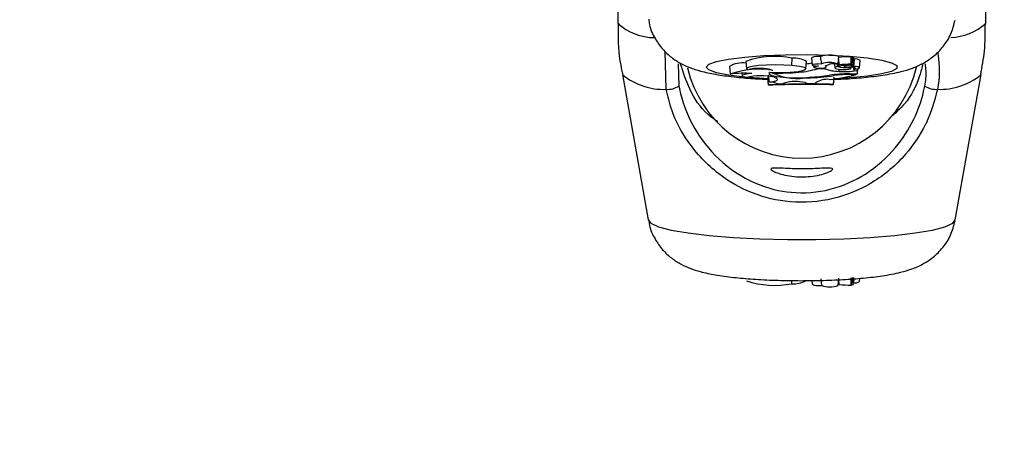
# Model space of a CAD drawing. Units: millimetres. Extents: x 0 to 42.6, y 0 to 29.8.
# Drawn here: x 11.9 to 12, y 7.4 to 7.4 of the extents above; entities that cross this region are included whole.
import ezdxf

# ---------------------------------------------------------------- set-up
doc = ezdxf.new("R2010")
doc.units = ezdxf.units.MM
doc.layers.add('LE_NORM', color=179, linetype='Continuous', lineweight=50)
doc.styles.add('SLDTEXTSTYLE0', font='TXT', dxfattribs={"width": 0.605})
doc.dimstyles.new('SLDDIMSTYLE6', dxfattribs={"dimtxt": 0.35, "dimasz": 0.3, "dimexe": 0, "dimexo": 0.0625, "dimgap": 0.08750000000000001, "dimtad": 0, "dimtih": 1, "dimtoh": 1, "dimdec": 0, "dimlfac": 75, "dimrnd": 1e-09, "dimzin": 12, "dimdsep": 46, "dimtxsty": 'SLDTEXTSTYLE0', "dimsah": 1, "dimcen": 0.09, "dimadec": 0, "dimazin": 3, "dimtfac": 1, "dimtofl": 0, "dimtmove": 0, "dimatfit": 3, "dimfxl": 0, "dimfrac": 2, "dimtolj": 1, "dimtzin": 12, "dimarcsym": 0})

# ---------------------------------------------------------------- blocks, each defined once
blk = doc.blocks.new('_D_22')
at = {"layer": 'LE_NORM'}
for p, q in [((14.03732905126279, 8.90849260685429), (6.575051351743253, 8.90849260685429)), ((6.775051351743253, 7.397086376605709), (6.775051351743253, 8.90849260685429))]:
    blk.add_line(p, q, dxfattribs=at)
blk.add_solid([(6.775051351743253, 8.90849260685429), (6.675051351743253, 8.60849260685429), (6.875051351743252, 8.60849260685429)], dxfattribs=at)
at = {"layer": 'LE_NORM', "insert": (5.917343060778887, 9.087444079975644), "char_height": 0.35, "attachment_point": 1, "style": 'SLDTEXTSTYLE0'}
blk.add_mtext('260', dxfattribs=at)

msp = doc.modelspace()

# ---------------------------------------------------------------- linework, layer by layer
at = {"color": 7, "linetype": 'Continuous', "lineweight": 25}
for p, q in [((11.98771801841203, 7.425358566737337), (11.98771801841203, 7.409065962803335)), ((12.02105135174115, 7.409065962803335), (12.02105135174115, 7.425358566737337)), ((11.99318888033348, 7.405393255482918), (11.99324025445873, 7.403382455868787)), ((11.99930579676329, 7.405614609447693), (11.99936411863587, 7.40495378417711)), ((12.00347891560731, 7.405236928744054), (12.00351053145427, 7.405904275969694)), ((12.00475391344592, 7.404941686635786), (12.0048122353185, 7.405602511906372)), ((12.00525986250603, 7.405944375844683), (12.00531818437861, 7.405283550574099)), ((12.00612218594324, 7.405772654402631), (12.00609731837535, 7.406052241183671)), ((12.00612157536464, 7.405772599928468), (12.00615552311058, 7.405387949583753)), ((12.00659401317745, 7.405113274558244), (12.00660831394077, 7.405275311635856)), ((12.00734994055274, 7.405360658678113), (12.00737909133434, 7.405030361102114)), ((12.00760685766236, 7.405255125713476), (12.00759717964149, 7.405364784653679)), ((12.00769164225547, 7.405387949583753), (12.00774996412805, 7.406048774854337)), ((12.00799465245504, 7.405231483320026), (12.00886604597011, 7.405361186733346)), ((12.00823088555847, 7.405266645665538), (12.00823825720448, 7.4051831200557)), ((12.00842017870898, 7.405246350676157), (12.00903128564946, 7.405337220187372)), ((12.00887503002655, 7.405363878478751), (12.00893335189913, 7.406024703749335)), ((12.00893070743064, 7.405994740177714), (12.00899130608225, 7.406003750989878)), ((12.00905475974097, 7.405335448622891), (12.00911308161355, 7.405996273893475)), ((12.00909925721764, 7.405839634372755), (12.00914723064973, 7.405832589895114)), ((12.00910899176996, 7.405165863627349), (12.00914723064973, 7.405832589895114)), ((12.00961006492136, 7.405036158536557), (12.00966838679395, 7.405696983807141)), ((11.98812748875456, 7.404425772864323), (11.99047116557393, 7.391250370270787)), ((11.99783222674609, 7.405141925002326), (11.99789054861867, 7.404481099731743)), ((11.99895905333218, 7.404543803727867), (11.99897939954427, 7.404313267729784)), ((12.00146928467223, 7.40372500900749), (12.00137483046215, 7.404383189332439)), ((12.00175778074146, 7.40461269482079), (12.0017676556239, 7.404500805891842)), ((12.00180509541519, 7.404561406991624), (12.00180119849726, 7.404617173949222)), ((12.00413119153901, 7.40464487584208), (12.00412650774702, 7.404731019789382)), ((12.00544842399552, 7.405229098535574), (12.00546170029991, 7.405078669253156)), ((12.00551071872827, 7.40510948106768), (12.00550150076477, 7.40522044674344)), ((12.00580682754602, 7.404956884769498), (12.00580326211152, 7.405012273932188)), ((12.00645765541441, 7.404956884769498), (12.00580682754602, 7.404956884769498)), ((12.00645765541441, 7.404956884769498), (12.00646354682643, 7.40503771751356)), ((12.00652824017552, 7.405185731373135), (12.00653163233629, 7.405225145200814)), ((12.00728789422815, 7.404340450015003), (12.00728281723169, 7.404411837650006)), ((12.00766394807065, 7.405144995707778), (12.00766455846271, 7.405235566568889)), ((12.00776968003769, 7.40471354023616), (12.00777836174549, 7.404906080893045)), ((12.00859021597836, 7.405035956525816), (12.00859348555098, 7.405104734272372)), ((12.00870996594645, 7.404484250987768), (12.00942502306222, 7.404484250987768)), ((12.0088387537246, 7.404968153479848), (12.00884886080874, 7.405082673407167)), ((12.00885562064292, 7.404433794518589), (12.00930089769096, 7.404433794518589)), ((12.00911943226347, 7.404748275605668), (12.00909972385186, 7.40504075837806)), ((12.00911943226347, 7.404748275605668), (12.00942502306222, 7.404789810645411)), ((12.0091853119611, 7.404917890427807), (12.0091735309635, 7.404973880518551)), ((12.00930089769096, 7.404433794518589), (12.0093072058496, 7.404484250987768)), ((12.00942502306222, 7.404484250987768), (12.0094678269358, 7.404963668432411)), ((12.00942502306222, 7.404789810645411), (12.00943937447063, 7.404957093068042)), ((12.00942502306222, 7.404484250987768), (12.00942502306222, 7.404789810645411)), ((12.01829820457925, 7.391250370270787), (12.02064188139862, 7.404425772864323)), ((12.0013208461396, 7.404155136469763), (12.0013208461396, 7.404102000585866)), ((12.00137917191528, 7.403488751391299), (12.0013208461396, 7.404155136469763)), ((12.00137917191528, 7.403451751762305), (12.0013208461396, 7.404102000585866)), ((12.00137917191528, 7.403488751391299), (12.00137917191528, 7.403451751762305)), ((12.00186606633723, 7.40418053444813), (12.00201893418045, 7.404123121816472)), ((12.00219384929252, 7.403572200068852), (12.00271075326623, 7.403587811813979)), ((12.00278174445916, 7.403657096497095), (12.00271075326623, 7.403587811813979)), ((12.00470007918255, 7.403691386617256), (12.00491746440897, 7.403617800081014)), ((12.00489004043354, 7.404134924603234), (12.00488926521506, 7.404185814637001)), ((12.00491746440897, 7.403617800081014), (12.00564294576067, 7.403615175367713)), ((12.00564294576067, 7.403615175367713), (12.00565175917407, 7.403714498202491)), ((12.00564669474845, 7.403693101804712), (12.00564294576067, 7.403615175367713)), ((12.00726532384364, 7.403535615478749), (12.00732364961933, 7.404202733055477)), ((12.00726532384364, 7.403498096148042), (12.00732364961933, 7.40414959717158)), ((12.00726532384364, 7.403498096148042), (12.00726532384364, 7.403535615478749)), ((12.00347891560731, 7.385473061974047), (12.00349289326018, 7.38576248173991)), ((12.0052882492311, 7.385763804991361), (12.00531818349903, 7.385424578888848)), ((12.00610417278831, 7.385902949214188), (12.00615552221625, 7.385321038664469)), ((12.0076916431498, 7.385321038664469), (12.00774996509029, 7.385981964283691)), ((12.00887503005998, 7.385347116654087), (12.00893335200048, 7.38600804227331)), ((12.00905475975905, 7.385375341821936), (12.00911308169954, 7.386036267441157)), ((12.00910899176996, 7.385543516699087), (12.00913136087097, 7.385926826876245)), ((12.00961006631867, 7.385668514796712), (12.00963615296323, 7.385964138220086)), ((12.00887934637761, 7.385396030748451), (12.00903128564946, 7.38537363195281)), ((12.00906910245604, 7.38553787852449), (12.00910899176996, 7.385543516699087))]:
    msp.add_line(p, q, dxfattribs=at)
at = {"color": 8, "linetype": 'Continuous', "lineweight": 25}
for p, q in [((11.99208824704547, 7.403091652534465), (11.99200360629853, 7.406519654313411)), ((12.00776082188781, 7.405303045530583), (12.00772979432075, 7.405820237638771)), ((12.00842017870898, 7.405246350676157), (12.00841703932505, 7.405294353903562)), ((12.00885562064292, 7.404433794518589), (12.00885562064295, 7.404484250987768)), ((12.00776082188781, 7.38540751307704), (12.00773566589573, 7.385819920566735))]:
    msp.add_line(p, q, dxfattribs=at)
at = {"color": 8, "linetype": 'Continuous', "lineweight": 25, "flags": 128}
for points in [[(11.99571975603639, 7.405102745459846), (11.99595332032009, 7.405364696987712), (11.99664142166018, 7.405612526640909), (11.99774696433533, 7.405832873858681), (11.99921034825374, 7.406013859665485), (12.0009526820096, 7.406145727069631), (12.00288003593915, 7.406221367065227), (12.00488850589315, 7.406236701880534), (12.00686981473653, 7.406190904811686), (12.00871714959669, 7.406086444790522), (12.01033092017315, 7.40592895328382), (12.01162412767643, 7.405726920699472), (12.0125270549553, 7.405491238666394), (12.01299102496643, 7.405234612863993), (12.01299102496643, 7.404970878055702), (12.0125270549553, 7.404714252253301), (12.01162412767643, 7.404478570220223), (12.01033092017315, 7.404276537635875), (12.00871714959669, 7.404119046129172), (12.00734342066688, 7.404035138209054)], [(12.0012768614225, 7.404042442287744), (12.0009526820096, 7.404059763850064), (11.99921034825374, 7.404191631254209), (11.99774696433533, 7.404372617061012), (11.99664142166018, 7.404592964278785), (11.99595332032009, 7.404840793931982), (11.99571975603639, 7.405102745459846)], [(11.99047116557393, 7.391250370270787), (11.99070441542685, 7.390959820659458), (11.99140724801016, 7.390638785531845), (11.99255201164804, 7.390340000753633), (11.99409972278781, 7.39007364108209), (11.99599767598286, 7.389848777076368), (11.9981812387135, 7.389673066210486), (12.00057605236981, 7.389552492107241), (12.003100564445, 7.389491160773106), (12.00566880570818, 7.389491160773106), (12.00819331778337, 7.389552492107241), (12.01058813143968, 7.389673066210486), (12.01277169417032, 7.389848777076368), (12.01466964736538, 7.39007364108209), (12.01621735850514, 7.390340000753633), (12.01736212214302, 7.390638785531845), (12.01806495472633, 7.390959820659458), (12.01829820457925, 7.391250370270787)]]:
    msp.add_lwpolyline(points, dxfattribs=at)
at = {"color": 7, "linetype": 'Continuous', "lineweight": 25, "flags": 128}
for points in [[(12.00347891560731, 7.405236928744054), (12.00276439176493, 7.405283569180969), (12.00197573173887, 7.405299702977613), (12.00118677601296, 7.405283819562497), (12.00047139275678, 7.405237406064442), (11.99989656171319, 7.405164808076026), (11.99951610303409, 7.405072822785407), (11.99936563821924, 7.404970062570719), (11.99945925495456, 7.404866148642272)], [(12.0061568323555, 7.405383123792938), (12.00587495630145, 7.405380242790217), (12.00562090121324, 7.405363978684254), (12.00543025231044, 7.405336609570658), (12.00532971357725, 7.405301969011371), (12.00533336736457, 7.40526490907181), (12.00544070189037, 7.405230620697356), (12.00563668292451, 7.405203906623282), (12.00589385961695, 7.405188508660852)], [(12.00842017870898, 7.405246350676157), (12.0083237986765, 7.405228454040319), (12.00826206538776, 7.405208096549289), (12.00823841127509, 7.405186410099835), (12.0082541515307, 7.405164600480137), (12.00830841098071, 7.405143880326764), (12.00839817274567, 7.405125401700873), (12.0085184459821, 7.405110192032463), (12.0086625433783, 7.40509909699424)], [(12.00905289234049, 7.405334504206468), (12.0089541789743, 7.405315407531991), (12.00888356097634, 7.405294278491914), (12.00884338660186, 7.405271819688696), (12.00883499176647, 7.405248777943315), (12.00885865562302, 7.405225919461287), (12.00891359127898, 7.405204004354083), (12.00899797196291, 7.405183761363192), (12.00910899176996, 7.405165863627349)], [(12.00886604597011, 7.405361186733346), (12.00887115054339, 7.405362032008678), (12.00887421835219, 7.405363032272577), (12.00887499782533, 7.405364105499867), (12.00887342504327, 7.405365163682119), (12.00886962897969, 7.405366120044646), (12.00886392092523, 7.405366896162341), (12.00885676896053, 7.405367428390811), (12.00884875957196, 7.405367673085437)], [(12.00905289234049, 7.405334504206468), (12.00905453656228, 7.405335127534338), (12.00905457381759, 7.405335787057736), (12.00905300019365, 7.405336413509215), (12.00904998096268, 7.405336941094755), (12.00904583322404, 7.405337314403878), (12.00904099260027, 7.40533749422923), (12.00903596748527, 7.405337461684376), (12.00903128564946, 7.405337220187372)], [(11.99986894620871, 7.404514152535638), (11.99956228155878, 7.404485687218004), (11.99930972299356, 7.404449214925488), (11.99912318032185, 7.404406455568203), (11.99901145026589, 7.404359425532997), (11.99897980163771, 7.404310342597461), (11.9990297268797, 7.404261521347036), (11.9991588716861, 7.404215264026968), (11.99936114602408, 7.404173751976219)], [(12.00152452061483, 7.404619245156878), (12.00138805983692, 7.404521950612096), (12.00144928023706, 7.404423351312325), (12.00170397024029, 7.40433023026355), (12.00213460879099, 7.404248993602858), (12.00271157069028, 7.404185229896868), (12.00339516462165, 7.404143325683822), (12.00413836366161, 7.404126163707601), (12.00489004043354, 7.404134924603234)], [(12.00152452061483, 7.404619245156878), (12.00244030678413, 7.404609861719595), (12.00332292318306, 7.404643225485881), (12.00405998930314, 7.404715088362201), (12.004557657052, 7.404816300295838), (12.00475256010794, 7.40493397431961), (12.00461988213564, 7.405053127405059), (12.00417651656467, 7.405158588199891), (12.00347891560731, 7.405236928744054)], [(12.00551071872827, 7.40510948106768), (12.00546180377469, 7.405081155867402), (12.00550095834715, 7.405052571107213), (12.00562199180101, 7.405028246261624), (12.00580576779906, 7.405012027279287), (12.00602322991632, 7.405006478508362), (12.00623999568849, 7.405012477253003), (12.00642179274887, 7.405029075064689), (12.00653987755803, 7.405053647699364)], [(12.00766394807065, 7.405144995707778), (12.00754124582162, 7.405119388361399), (12.00745145660355, 7.405091533036355), (12.0073969043986, 7.405062150702045), (12.00737900116194, 7.4050320018509), (12.00739821027663, 7.405001866814833), (12.00745403456004, 7.404972525568184), (12.00754502913225, 7.404944737539926), (12.00766883881333, 7.404919221957639)], [(12.00766883881333, 7.404919221957639), (12.00787375194516, 7.404895289132078), (12.00813591432585, 7.404884646058535), (12.00840814534439, 7.404889208140399), (12.00864145236589, 7.404908154352895), (12.00879384779546, 7.404938075000551), (12.00883790546515, 7.404973585350305), (12.00876569644263, 7.405008294706455), (12.00859021597836, 7.405035956525816)], [(12.0091853119611, 7.404917890427807), (12.0092382443038, 7.404943351303521), (12.00925568529277, 7.404969641541823), (12.0092370755901, 7.40499591800662), (12.00918301201472, 7.405021338003539), (12.00909522840224, 7.405045086305397), (12.00897654000035, 7.405066401296789), (12.00883075318289, 7.405084599399333), (12.0086625433783, 7.40509909699424)], [(12.0091853119611, 7.404917890427807), (12.00937173296463, 7.404943868116319), (12.0095087265313, 7.404974682753567), (12.00958925166611, 7.405008750573898), (12.00960916965598, 7.405044320609311), (12.0095674567852, 7.405079564683153), (12.00946625695088, 7.405112671372065), (12.0093107714741, 7.405141939106871), (12.00910899176996, 7.405165863627349)], [(12.00146928467223, 7.40372500900749), (12.00170662264187, 7.403767720185075), (12.00190017463876, 7.403814071679069), (12.00204673830707, 7.403863296594892), (12.0021438887221, 7.403914580496641), (12.00219001851114, 7.403967074882082), (12.00218436444778, 7.40401991122129), (12.00212702007961, 7.404072215326655), (12.00201893418045, 7.404123121816472)], [(12.00776082188781, 7.38540751307704), (12.00772581666276, 7.385412328517236), (12.00770007617653, 7.385416604816143)]]:
    msp.add_lwpolyline(points, dxfattribs=at)
at = {"color": 8, "linetype": 'Continuous', "lineweight": 25}
for centre, radius, start, end in [((11.99109089093242, 7.412807131873725), 0.00503712368838027, 227.9635778390776, 269.2836579539591), ((12.01775955663568, 7.412686232592815), 0.004893083727568856, 271.3913860578666, 312.2792407074513), ((11.99184347067295, 7.40891139864443), 0.005824891437357238, 230.3609712852942, 272.4084198249269), ((12.01692589948023, 7.408911398644424), 0.005824891437351316, 267.5915801750721, 309.6390287147329)]:
    msp.add_arc(centre, radius, start, end, dxfattribs=at)
at = {"color": 7, "linetype": 'Continuous', "lineweight": 25}
for centre, radius, start, end in [((12.00691865793588, 7.403674606903178), 0.002515500635153018, 70.70248505656205, 109.0571660971053), ((11.99900020814825, 7.403350880722713), 0.002138228277649934, 81.42620503792313, 123.1093005372686), ((12.00192169017155, 7.398305212803392), 0.007763386994548207, 78.19050528378995, 109.6913181738494), ((12.00373217935084, 7.403901958927969), 0.002014547424518129, 57.57953490980159, 96.31667991457789), ((12.0036557304196, 7.413171835725294), 0.007857750704299164, 278.3298483163803, 282.0796650282541), ((12.0058499889547, 7.404667587330789), 0.001406569633763092, 79.87252919614323, 114.8061874988503), ((12.00689583175012, 7.40361195177843), 0.001919158776710877, 66.12219112238964, 112.6477277329299), ((12.00731748426871, 7.403904989958733), 0.00150439516391212, 76.3430886800293, 121.6430367773863), ((12.00774258423156, 7.405090342315224), 0.0002134836526042763, 85.09931593767614, 129.4771407830644), ((12.00785018893135, 7.406054144520597), 0.0008352491607902717, 253.0625360558719, 279.9598829533426), ((12.00892655931354, 7.395156061429377), 0.01088047707262933, 90.4199898941849, 96.36230464208869), ((12.00892913204878, 7.394825222414539), 0.01054275703425571, 90.43679734840178, 96.36237837811113), ((12.00887069458653, 7.40588513423875), 0.0001529888463499212, 65.82313044289597, 98.98406499895025), ((12.00903675031251, 7.40574849171405), 0.0002592729757603874, 72.87812860313451, 100.0946975863359), ((12.00923888850398, 7.405115599113799), 0.0007228256655216281, 53.54484230455058, 97.2849998861091), ((12.00438468507659, 7.40751929576276), 0.01066666666666664, 193.5210426753065, 346.853201145364), ((12.00045108564301, 7.39783249848409), 0.007090424752922759, 79.26273991744304, 111.0520635988564), ((11.9991330389743, 7.39697031887254), 0.007579642853997697, 84.42837802255039, 99.33101620198431), ((12.0004909045336, 7.40054921758427), 0.00443849012767448, 73.22289467997523, 103.4403285639926), ((12.00229073051514, 7.423481173837668), 0.01892599849305094, 268.5296471450197, 275.5805542489239), ((12.00397323809785, 7.409110626259037), 0.005039468090518021, 244.5176873540972, 282.5547015776115), ((12.00371839588393, 7.411517269142874), 0.006884779584972685, 273.4373856699016, 287.6583450789569), ((12.00471338468918, 7.417654340462228), 0.01346737056401036, 271.5117293160681, 279.3189402869962), ((12.00598319452735, 7.403787111970821), 0.001404241221816287, 93.64750172202527, 109.6615521378865), ((12.007788236885, 7.408472242414703), 0.003758747986174499, 249.2680805009423, 269.7171309822193), ((12.00652245510677, 7.405118667173759), 6.731325172957944e-05, 285.00044035961, 85.06977584955217), ((12.00588997660741, 7.416101760084118), 0.01215630713154913, 274.6580786540821, 286.2953367589826), ((12.0085565978482, 7.392963278469132), 0.01152199329754771, 89.23731909695756, 98.29582975954641), ((12.00874458534884, 7.393086937984224), 0.01134739979237492, 89.43934686614557, 97.37554036162939), ((12.00906345248579, 7.413044771924916), 0.008022784858690499, 259.9538575207992, 266.618355910834), ((12.00828784121501, 7.41082056051715), 0.006128963021433976, 265.1502514870633, 277.7980687464234), ((12.00062955727091, 7.398286044725279), 0.006022787042878518, 78.15263845461477, 102.1576357392777), ((12.0049855422487, 7.320202091570674), 0.08336470242889553, 88.43293208650628, 92.47939831896372), ((12.00498538547307, 7.319250512232338), 0.0842784285247852, 88.44981940102741, 92.45239408984648), ((12.00158773516403, 7.402492442402309), 0.001238245111121466, 60.69264034258472, 95.4893063849528), ((12.00380843316825, 7.399896811070998), 0.003897927165955085, 76.77658265817786, 105.2715165951144), ((12.00491078318285, 7.417983497648098), 0.01384858857936791, 269.9141809702238, 279.8837708383261), ((12.0066978976356, 7.402005378058509), 0.001988325665845365, 84.82671080123303, 121.9168160132946), ((11.99222578525433, 7.404974020199849), 0.001887385701593794, 265.8210183449037, 302.5135926658998), ((12.01654358489885, 7.404974020199831), 0.00188738570157595, 237.4864073339484, 274.1789816552985), ((12.00194064636577, 7.393436915365331), 0.008111056225754214, 251.4787332958633, 280.9324127523265), ((12.00368558541724, 7.387542968582816), 0.002080198495183462, 264.2982003369514, 300.9020314758352), ((12.00918875074985, 7.386290607421351), 0.0007513361712080197, 263.9062167251065, 304.1080321033714), ((12.0058964479293, 7.386758270823843), 0.001453658807555359, 246.5593271171862, 280.3187092405983), ((12.00692358268302, 7.387585906855099), 0.002391556982710871, 251.2672116331433, 288.7327883668584), ((12.00892909838409, 7.39597609776035), 0.01063296064979375, 263.6919988055003, 269.5670896549612), ((12.00885579689186, 7.385388856976534), 4.595834281325574e-05, 261.1919962122657, 294.7393755918804), ((12.00903922235834, 7.385426660316983), 5.361901486126047e-05, 261.4877758512467, 286.844431014632)]:
    msp.add_arc(centre, radius, start, end, dxfattribs=at)
for points, knots in [([(11.98776120693172, 7.409070393612614), (11.9877490820759, 7.408766094464784), (11.98769300044604, 7.407358606208285), (11.98783935470182, 7.405783351839296), (11.98812117728154, 7.404555539110199), (11.98815600614462, 7.404403800660182)], [0, 0, 0, 0, 0.1946829014021581, 0.9004754019741478, 1, 1, 1, 1]), ([(11.99051414513173, 7.409434089387508), (11.9905309141698, 7.409271666039602), (11.99059387708518, 7.408661813079196), (11.9910365419257, 7.407722198141049), (11.99173187185339, 7.406719515702956), (11.99255500321172, 7.40596100974633), (11.99341985323668, 7.405407477876409), (11.99430983635835, 7.405009941986199), (11.99533198342188, 7.404690292623378), (11.99658362110897, 7.404427612356979), (11.99817319502859, 7.40421288474532), (11.99978423503436, 7.404064735517977), (12.00088331081626, 7.404015554225349), (12.00133039466782, 7.403995548178364)], [0, 0, 0, 0, 0.03176487640693832, 0.1192679757146033, 0.1990062933716043, 0.2739567333213356, 0.3469295276670046, 0.4232709116229009, 0.5128378162748279, 0.6413950014457055, 0.780665829202781, 0.9107788857942795, 0.9999999999999999, 0.9999999999999999, 0.9999999999999999, 0.9999999999999999]), ([(12.00730934918335, 7.403989860784603), (12.00758930168013, 7.404000084364068), (12.008548423141, 7.404035110500944), (12.01006308056847, 7.404158597011926), (12.0118256339558, 7.404367247053774), (12.01320475223954, 7.404629307465299), (12.01436722246132, 7.404972211476115), (12.0153608320396, 7.405405098925027), (12.0163492775322, 7.406054757325825), (12.01723527186314, 7.406951108032696), (12.01794887412167, 7.408071849929391), (12.01816634420548, 7.408940143539118), (12.01827248418708, 7.409363929037081)], [0, 0, 0, 0, 0.05486126072001409, 0.1879555036403939, 0.3257008359741947, 0.4762445813165996, 0.5727373219355871, 0.6618899179531461, 0.7425674059090848, 0.8267357580163822, 0.9154354330771984, 1, 1, 1, 1]), ([(12.02060073916409, 7.404427440901911), (12.02073194235761, 7.405136425069295), (12.02101526248476, 7.406667405215924), (12.02101064330013, 7.408225160318294), (12.02100816322146, 7.409061531994057)], [0, 0, 0, 0, 0.4630916795010665, 1, 1, 1, 1]), ([(12.01669262911987, 7.406463201573593), (12.01679497703644, 7.405596481325563), (12.01692689406442, 7.404479358837397), (12.01672612529074, 7.403345750145802), (12.01668112310771, 7.403091652534465)], [0, 0, 0, 0, 0.7758506853204875, 1, 1, 1, 1]), ([(11.99676806549517, 7.400142458905455), (11.99646616051897, 7.400354969045263), (11.99538737274023, 7.401114325000795), (11.99420417254475, 7.402898002811783), (11.99362986716774, 7.40466767189212), (11.9933712059882, 7.405464712473758)], [0, 0, 0, 0, 0.1759947356849763, 0.6288765835151401, 1, 1, 1, 1]), ([(12.00884875957196, 7.405367673085437), (12.00884874249269, 7.405385267202689), (12.00884865709634, 7.405473237809439), (12.00884813392627, 7.405696096656407), (12.00884733131614, 7.405901358938266), (12.00884680388425, 7.406036246188815)], [0, 0, 0, 0, 0.0789467188544505, 0.394733686194547, 1, 1, 1, 1]), ([(12.00903128564946, 7.405337220187372), (12.00903074697518, 7.405346705785687), (12.00902805360194, 7.405394133809803), (12.00901641467791, 7.405593289420735), (12.00900346569415, 7.405805959526651), (12.00899272361789, 7.405980692980209), (12.00899130608225, 7.406003750989878)], [0, 0, 0, 0, 0.0426759548140434, 0.2133799204872119, 0.8961967898515616, 1, 1, 1, 1]), ([(12.01536845274142, 7.405448155591598), (12.01527235724984, 7.405063890340714), (12.01493127517155, 7.403699976298157), (12.0139998729933, 7.401918413185621), (12.01284363382426, 7.400918267805539), (12.01238224890204, 7.400519170446835)], [0, 0, 0, 0, 0.1907588526484277, 0.6770809415375357, 1, 1, 1, 1]), ([(12.01552911569445, 7.403382455868787), (12.01557317926776, 7.403616478413009), (12.0157000354964, 7.404290214452748), (12.01563122823918, 7.404952995719338), (12.01558632121654, 7.405385559587539)], [0, 0, 0, 0, 0.3473504910194991, 1, 1, 1, 1]), ([(12.0091735309635, 7.404973880518551), (12.00917346627901, 7.404974472476453), (12.00917314284552, 7.404977432367342), (12.00917187563426, 7.404989911583229), (12.00917044008216, 7.405004897772032), (12.00916931856298, 7.40501753477218), (12.00916904533656, 7.405020613419763)], [0, 0, 0, 0, 0.03823354539769741, 0.1911742747975738, 0.8029524939112248, 1, 1, 1, 1]), ([(12.01668112310771, 7.403091652534467), (12.01639920224383, 7.402031848468102), (12.01611019912003, 7.400945420590493), (12.01512824909591, 7.398960988166989), (12.01374374402367, 7.396904126501851), (12.01093925208085, 7.394524630844292), (12.007289502597, 7.392986119921911), (12.00343251058584, 7.392692177570435), (11.99981451459982, 7.393561814330265), (11.99659666483834, 7.395405133265657), (11.99413675676045, 7.398009260134467), (11.9926447158374, 7.400791941580389), (11.99223903805495, 7.402468480595044), (11.99208824704547, 7.403091652534465)], [0, 0, 0, 0, 0.09288694443564452, 0.09522039884872574, 0.1905563961705669, 0.3071074673264284, 0.4180121862136559, 0.5301167094860112, 0.630233871303, 0.7334017852285735, 0.8522967726278231, 0.9450985000313934, 1, 1, 1, 1]), ([(11.99324025445873, 7.403382455868787), (11.99337990399227, 7.402794684843522), (11.99375437387069, 7.401218578294653), (11.99511059236787, 7.398598826815879), (11.99733451431134, 7.396139920542979), (12.00024412955585, 7.394390638082814), (12.00352013875056, 7.393561083377501), (12.00702159805461, 7.393843058719426), (12.01032175129116, 7.395306452857804), (12.01285455194526, 7.397558813303923), (12.01455972374733, 7.400186517448128), (12.01528976009029, 7.402200156488087), (12.015495527347, 7.403216545893391), (12.01552911569445, 7.403382455868787)], [0, 0, 0, 0, 0.05607809859863681, 0.1503732825374503, 0.2699571113541349, 0.3723062274822685, 0.4704764631312028, 0.5800427211709741, 0.6894477076160365, 0.8060982030021402, 0.9026186331659367, 0.9841039860400546, 1, 1, 1, 1]), ([(12.00438468507659, 7.395151608436381), (12.00407506469358, 7.395163051561989), (12.00345603803669, 7.395185929900036), (12.00262878526725, 7.395352246407465), (12.00198740466223, 7.395564066428649), (12.00160983490881, 7.395770298388689), (12.00154688195438, 7.39591034223685), (12.00179388029187, 7.395965374838904), (12.00231845494096, 7.395952958608075), (12.00307832446918, 7.395909265028521), (12.00399233214234, 7.395876324162365), (12.0049409936081, 7.395880066636271), (12.00581753268289, 7.39591621871401), (12.00654316985122, 7.395957670046868), (12.00703895580229, 7.395962678529957), (12.00723539158977, 7.395891685535233), (12.00711389631514, 7.395738282461026), (12.00670053380374, 7.395531659096052), (12.00603178487254, 7.395324096539289), (12.00521908353204, 7.395177342568296), (12.00464239427511, 7.395159556584496), (12.00438468507659, 7.395151608436381)], [0, 0, 0, 0, 0.05259239661528749, 0.1051484244627931, 0.1586569806187552, 0.2129246792112652, 0.2661192157603514, 0.3180678053261002, 0.3705428013710424, 0.4244736452895648, 0.4785660868724259, 0.5313021292238341, 0.5832899488041868, 0.6361925467497362, 0.6903526090823613, 0.7441703124385647, 0.7964824759326906, 0.8485123339192331, 0.9018761883972394, 0.9561507197502703, 1, 1, 1, 1]), ([(11.99051494868958, 7.391248896860897), (11.99053156755653, 7.391088372616769), (11.99059448051659, 7.390480686461477), (11.99103657354423, 7.389543447036879), (11.99173139176476, 7.388541580654204), (11.99255368125031, 7.38778409467645), (11.99341699801244, 7.387231752656283), (11.99430377323307, 7.386835949636872), (11.99531813677565, 7.386518798513794), (11.9965615355992, 7.386258381403707), (11.99813684408943, 7.386042843514307), (11.99996996925815, 7.385882458257188), (12.00194988085055, 7.385782063643854), (12.00403945526381, 7.385741808802265), (12.00612050117786, 7.385761940724834), (12.00813400487229, 7.385841470266177), (12.01002635762164, 7.385980732162592), (12.01178234625475, 7.386188598630675), (12.01316061412876, 7.386444629250996), (12.01432164645835, 7.386780001598319), (12.015315122226, 7.387203110257479), (12.01630953181103, 7.387845293338395), (12.01720005236443, 7.388728091105793), (12.01793197430301, 7.389854696670328), (12.01816284352673, 7.39073779002324), (12.01827810928481, 7.391178690820439)], [0, 0, 0, 0, 0.01312353459611235, 0.04968090848768245, 0.08298181239804157, 0.114261667602582, 0.1446795502822767, 0.1764615260402999, 0.2136742105703032, 0.2669643727453966, 0.3252454446582687, 0.3796545937956115, 0.4365861975620408, 0.4919759967593242, 0.5469152131998968, 0.6020111132013287, 0.6578284572390617, 0.715546618414957, 0.7784668326751769, 0.8187697347508748, 0.8569521927091711, 0.8906383012218256, 0.9258356270276624, 0.9629720560579166, 1, 1, 1, 1]), ([(12.00884875957196, 7.385343440620419), (12.00884874249269, 7.385360635002003), (12.00884865709634, 7.385446606929951), (12.00884813392627, 7.385664410847663), (12.00884733131614, 7.385865026099451), (12.00884680388425, 7.385996859573615)], [0, 0, 0, 0, 0.07894671885457849, 0.3947336861944147, 1, 1, 1, 1]), ([(12.00903128564946, 7.38537363195281), (12.00903074697518, 7.385382950952557), (12.00902805360194, 7.385429545983264), (12.00901641467791, 7.385625299558176), (12.00900346569415, 7.385834488187696), (12.00899272361789, 7.386006391167752), (12.00899130608225, 7.386029075665173)], [0, 0, 0, 0, 0.04267595481408357, 0.213379920487311, 0.8961967898511874, 1, 1, 1, 1])]:
    msp.add_open_spline(points, degree=3, knots=knots, dxfattribs=at)

# ---------------------------------------------------------------- dimensions: what is measured, and where the dimension line sits
at = {"layer": 'LE_NORM'}
dim = msp.add_ordinate_dim(feature_location=(14.13638905126279, 8.90849260685429), offset=(-7.561337699519537, 0), dtype=0, origin=(10.91460843712084, 5.44049260685429), dimstyle='SLDDIMSTYLE6', dxfattribs=at)
dim.commit()
dim.dimension.update_dxf_attribs({"geometry": '_D_22', "text_midpoint": (6.246197206261068, 8.90849260685429)})

doc.saveas('drawing.dxf')
